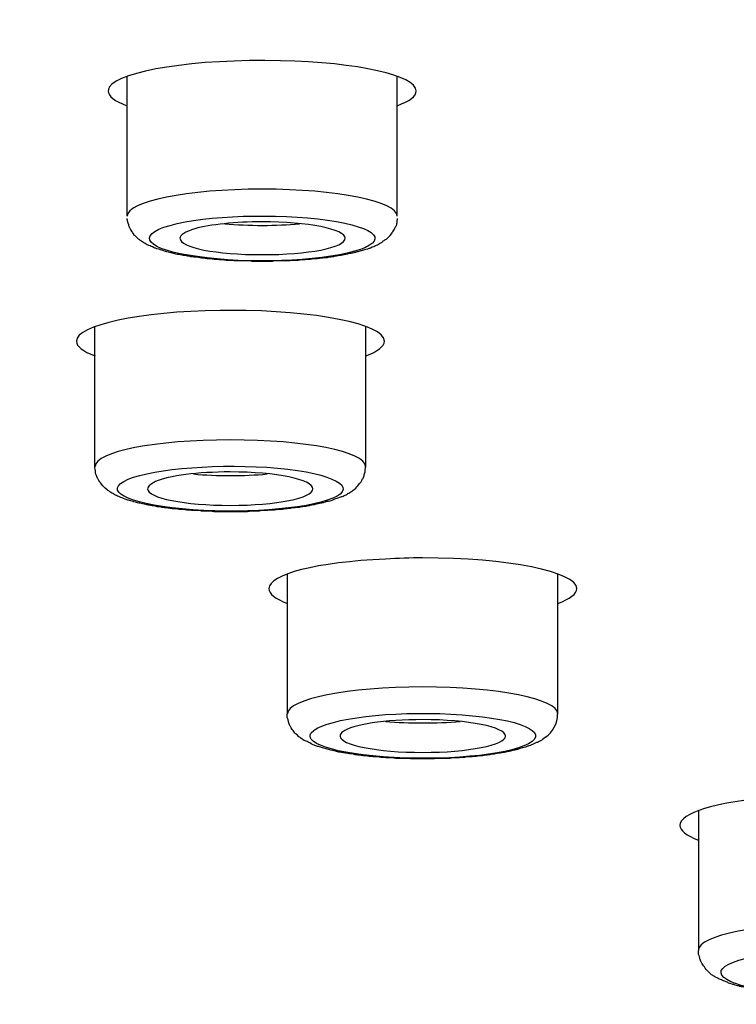
# Model space of a CAD drawing. Units: millimetres. Extents: x -1202 to 1415, y -1585 to 1911.
# Drawn here: x -709 to -700, y 730 to 743 of the extents above; entities that cross this region are included whole.
import ezdxf

# ---------------------------------------------------------------- set-up
doc = ezdxf.new("R2010")
doc.units = ezdxf.units.MM
doc.header["$MEASUREMENT"] = 0
doc.layers.add('Layer 1', color=7, linetype='Continuous')

msp = doc.modelspace()

# ---------------------------------------------------------------- linework, layer by layer
at = {"layer": 'Layer 1', "lineweight": 25}
for points in [[(-707.888, 740.175), (-707.888, 742.049)], [(-704.275, 740.175), (-704.275, 742.049)], [(-708.321, 736.824), (-708.321, 738.698)], [(-704.694, 736.824), (-704.694, 738.698)], [(-705.744, 733.509), (-705.744, 735.383)], [(-702.124, 733.509), (-702.124, 735.383)], [(-700.236, 730.343), (-700.236, 732.217)]]:
    msp.add_lwpolyline(points, dxfattribs=at)
for points, knots in [([(-472.026, 741.473), (-472.026, 756.984), (-535.084, 769.556), (-612.878, 769.556), (-690.673, 769.556), (-753.737, 756.984), (-753.744, 741.473)], [0, 0, 0, 0, 1, 1, 1, 2, 2, 2, 2]), ([(-596.884, 712.163), (-520.601, 713.923), (-465.927, 727.68), (-474.765, 742.886), (-483.596, 758.098), (-552.595, 768.995), (-628.878, 767.234), (-705.16, 765.474), (-759.841, 751.717), (-751.004, 736.511), (-742.173, 721.306), (-673.166, 710.402), (-596.884, 712.163)], [0, 0, 0, 0, 1, 1, 1, 2, 2, 2, 3, 3, 3, 4, 4, 4, 4]), ([(-598.893, 715.62), (-532.179, 717.153), (-484.356, 729.185), (-492.086, 742.488), (-499.809, 755.791), (-560.155, 765.325), (-626.876, 763.784), (-693.589, 762.244), (-741.406, 750.212), (-733.683, 736.909), (-725.959, 723.606), (-665.606, 714.072), (-598.893, 715.62)], [0, 0, 0, 0, 1, 1, 1, 2, 2, 2, 3, 3, 3, 4, 4, 4, 4]), ([(-493.421, 737.129), (-485.612, 750.283), (-532.769, 762.209), (-598.751, 763.763), (-664.733, 765.318), (-724.54, 755.919), (-732.348, 742.765), (-733.456, 740.891), (-733.456, 739.003), (-732.348, 737.129)], [0, 0, 0, 0, 1, 1, 1, 2, 2, 2, 3, 3, 3, 3]), ([(-599.099, 715.961), (-533.337, 717.48), (-486.201, 729.342), (-493.811, 742.446), (-501.435, 755.557), (-560.915, 764.955), (-626.67, 763.436), (-692.432, 761.917), (-739.568, 750.063), (-731.944, 736.951), (-724.334, 723.84), (-664.847, 714.441), (-599.099, 715.961)], [0, 0, 0, 0, 1, 1, 1, 2, 2, 2, 3, 3, 3, 4, 4, 4, 4]), ([(-626.856, 763.775), (-627.545, 763.754), (-628.233, 763.74), (-628.922, 763.718), (-629.603, 763.704), (-630.292, 763.683), (-630.98, 763.661), (-631.655, 763.64), (-632.343, 763.619), (-633.025, 763.598), (-633.699, 763.576), (-634.381, 763.555), (-635.069, 763.527), (-635.744, 763.498), (-636.425, 763.477), (-637.099, 763.449), (-637.781, 763.42), (-638.455, 763.392), (-639.13, 763.363), (-639.804, 763.335), (-640.478, 763.3), (-641.153, 763.271), (-641.827, 763.235), (-642.494, 763.2), (-643.162, 763.172), (-643.836, 763.136), (-644.503, 763.101), (-645.171, 763.065), (-645.831, 763.03), (-646.498, 762.987), (-647.165, 762.952), (-647.833, 762.909), (-648.486, 762.874), (-649.146, 762.831), (-649.806, 762.788), (-650.466, 762.746), (-651.119, 762.703), (-651.78, 762.66), (-652.433, 762.611), (-653.086, 762.568), (-653.739, 762.526), (-654.385, 762.476), (-655.038, 762.426), (-655.684, 762.384), (-656.33, 762.334), (-656.983, 762.284), (-657.615, 762.235), (-658.261, 762.178), (-658.9, 762.128), (-659.538, 762.079), (-660.177, 762.022), (-660.816, 761.965), (-661.455, 761.915), (-662.08, 761.858), (-662.712, 761.802), (-663.343, 761.745), (-663.975, 761.688), (-664.6, 761.631), (-665.224, 761.567), (-665.849, 761.511), (-666.474, 761.447), (-667.084, 761.39), (-667.702, 761.326), (-668.319, 761.262), (-668.93, 761.198), (-669.548, 761.141), (-670.158, 761.07), (-670.768, 761.007), (-671.372, 760.943), (-671.982, 760.871), (-672.579, 760.808), (-673.182, 760.744), (-673.785, 760.673), (-674.382, 760.602), (-674.978, 760.531), (-675.567, 760.46), (-676.156, 760.389), (-676.746, 760.318), (-677.335, 760.247), (-677.917, 760.169), (-678.499, 760.098), (-679.081, 760.02), (-679.663, 759.949), (-680.238, 759.871), (-680.813, 759.793), (-681.381, 759.715), (-681.949, 759.637), (-682.517, 759.558), (-683.085, 759.48), (-683.646, 759.402), (-684.213, 759.317), (-684.767, 759.239), (-685.321, 759.154), (-685.875, 759.076), (-686.428, 758.991), (-686.975, 758.905), (-687.521, 758.82), (-688.068, 758.742), (-688.607, 758.657), (-689.147, 758.565), (-689.679, 758.479), (-690.212, 758.394), (-690.744, 758.302), (-691.277, 758.217), (-691.802, 758.125), (-692.327, 758.039), (-692.845, 757.947), (-693.371, 757.855), (-693.889, 757.762), (-694.393, 757.67), (-694.904, 757.578), (-695.422, 757.485), (-695.919, 757.393), (-696.423, 757.301), (-696.927, 757.202), (-697.424, 757.109), (-697.914, 757.01), (-698.411, 756.918), (-698.894, 756.818), (-699.383, 756.719), (-699.873, 756.619), (-700.228, 756.549), (-700.597, 756.47), (-700.966, 756.392), (-701.328, 756.314), (-701.683, 756.243), (-702.045, 756.165), (-702.407, 756.087), (-702.762, 756.009), (-703.117, 755.931), (-703.465, 755.853), (-703.813, 755.775), (-704.168, 755.697), (-704.722, 755.569), (-705.275, 755.441), (-705.829, 755.306), (-706.383, 755.178), (-706.922, 755.051), (-707.462, 754.916), (-707.987, 754.781), (-708.512, 754.646), (-709.045, 754.511), (-709.556, 754.383), (-710.067, 754.242), (-710.578, 754.106), (-710.99, 753.993), (-711.394, 753.887), (-711.799, 753.773), (-712.196, 753.659), (-712.594, 753.553), (-712.984, 753.432), (-713.368, 753.319), (-713.758, 753.205), (-714.134, 753.092), (-714.518, 752.978), (-714.894, 752.864), (-715.27, 752.751), (-715.632, 752.63), (-715.994, 752.516), (-716.363, 752.396), (-716.718, 752.282), (-717.066, 752.161), (-717.428, 752.048), (-717.769, 751.928), (-718.117, 751.807), (-718.465, 751.686), (-718.798, 751.572), (-719.132, 751.452), (-719.465, 751.331), (-719.764, 751.217), (-720.062, 751.111), (-720.367, 750.99), (-720.658, 750.884), (-720.949, 750.77), (-721.233, 750.657), (-721.517, 750.543), (-721.801, 750.43), (-722.085, 750.316), (-722.362, 750.202), (-722.631, 750.089), (-722.908, 749.975), (-723.214, 749.84), (-723.519, 749.705), (-723.824, 749.571), (-724.115, 749.436), (-724.406, 749.308), (-724.697, 749.166), (-724.981, 749.031), (-725.258, 748.896), (-725.542, 748.761), (-725.805, 748.626), (-726.074, 748.492), (-726.337, 748.35), (-726.543, 748.243), (-726.756, 748.129), (-726.962, 748.016), (-727.16, 747.902), (-727.366, 747.796), (-727.558, 747.682), (-727.75, 747.569), (-727.941, 747.455), (-728.133, 747.342), (-728.31, 747.228), (-728.495, 747.122), (-728.673, 747.001), (-728.907, 746.852), (-729.148, 746.696), (-729.382, 746.539), (-729.602, 746.383), (-729.815, 746.227), (-730.035, 746.071), (-730.241, 745.915), (-730.44, 745.766), (-730.639, 745.602), (-730.83, 745.446), (-731.008, 745.297), (-731.193, 745.134), (-731.313, 745.027), (-731.434, 744.914), (-731.562, 744.8), (-731.668, 744.694), (-731.782, 744.58), (-731.888, 744.467), (-731.995, 744.36), (-732.101, 744.247), (-732.201, 744.14), (-732.3, 744.026), (-732.399, 743.92), (-732.484, 743.806), (-732.626, 743.643), (-732.754, 743.473), (-732.882, 743.295), (-733.003, 743.125), (-733.109, 742.962), (-733.216, 742.784)], [0, 0, 0, 0, 1, 1, 1, 2, 2, 2, 3, 3, 3, 4, 4, 4, 5, 5, 5, 6, 6, 6, 7, 7, 7, 8, 8, 8, 9, 9, 9, 10, 10, 10, 11, 11, 11, 12, 12, 12, 13, 13, 13, 14, 14, 14, 15, 15, 15, 16, 16, 16, 17, 17, 17, 18, 18, 18, 19, 19, 19, 20, 20, 20, 21, 21, 21, 22, 22, 22, 23, 23, 23, 24, 24, 24, 25, 25, 25, 26, 26, 26, 27, 27, 27, 28, 28, 28, 29, 29, 29, 30, 30, 30, 31, 31, 31, 32, 32, 32, 33, 33, 33, 34, 34, 34, 35, 35, 35, 36, 36, 36, 37, 37, 37, 38, 38, 38, 39, 39, 39, 40, 40, 40, 41, 41, 41, 42, 42, 42, 43, 43, 43, 44, 44, 44, 45, 45, 45, 46, 46, 46, 47, 47, 47, 48, 48, 48, 49, 49, 49, 50, 50, 50, 51, 51, 51, 52, 52, 52, 53, 53, 53, 54, 54, 54, 55, 55, 55, 56, 56, 56, 57, 57, 57, 58, 58, 58, 59, 59, 59, 60, 60, 60, 61, 61, 61, 62, 62, 62, 63, 63, 63, 64, 64, 64, 65, 65, 65, 66, 66, 66, 67, 67, 67, 68, 68, 68, 69, 69, 69, 70, 70, 70, 71, 71, 71, 72, 72, 72, 73, 73, 73, 74, 74, 74, 75, 75, 75, 76, 76, 76, 77, 77, 77, 78, 78, 78, 78]), ([(-733.214, 742.786), (-741.08, 729.533), (-693.575, 717.522), (-627.117, 715.954), (-560.659, 714.392), (-500.413, 723.861), (-492.555, 737.108), (-491.44, 738.996), (-491.44, 740.898), (-492.555, 742.786)], [0, 0, 0, 0, 1, 1, 1, 2, 2, 2, 3, 3, 3, 3]), ([(-705.836, 742.258), (-706.972, 742.286), (-707.994, 742.123), (-708.129, 741.903), (-708.136, 741.882), (-708.143, 741.868), (-708.143, 741.854)], [0, 0, 0, 0, 1, 1, 1, 2, 2, 2, 2]), ([(-753.745, 741.478), (-753.745, 741.293), (-753.738, 741.116), (-753.724, 740.938), (-753.71, 740.761), (-753.688, 740.577), (-753.66, 740.399), (-753.631, 740.186), (-753.589, 739.966), (-753.532, 739.753), (-753.497, 739.604), (-753.454, 739.448), (-753.418, 739.299), (-753.355, 739.1), (-753.284, 738.901), (-753.213, 738.71), (-753.142, 738.511), (-753.056, 738.319), (-752.964, 738.127), (-752.858, 737.915), (-752.751, 737.695), (-752.631, 737.481), (-752.51, 737.269), (-752.382, 737.056), (-752.247, 736.85), (-752.148, 736.708), (-752.048, 736.566), (-751.949, 736.424), (-751.843, 736.282), (-751.736, 736.14), (-751.63, 736.005), (-751.516, 735.863), (-751.395, 735.721), (-751.282, 735.586), (-751.161, 735.451), (-751.04, 735.309), (-750.913, 735.182), (-750.785, 735.04), (-750.657, 734.905), (-750.515, 734.77), (-750.38, 734.635), (-750.238, 734.493), (-750.103, 734.365), (-749.954, 734.23), (-749.812, 734.095), (-749.656, 733.961), (-749.507, 733.833), (-749.351, 733.698), (-749.195, 733.57), (-748.939, 733.357), (-748.677, 733.151), (-748.407, 732.946), (-748.123, 732.74), (-747.846, 732.534), (-747.555, 732.335), (-747.264, 732.129), (-746.959, 731.93), (-746.653, 731.732), (-746.341, 731.533), (-746.029, 731.334), (-745.702, 731.142), (-745.432, 730.979), (-745.156, 730.816), (-744.872, 730.66), (-744.588, 730.504), (-744.297, 730.34), (-744.006, 730.184), (-743.707, 730.028), (-743.402, 729.871), (-743.104, 729.716), (-742.799, 729.56), (-742.487, 729.403), (-742.167, 729.254), (-741.841, 729.098), (-741.514, 728.942), (-741.187, 728.793), (-740.847, 728.637), (-740.506, 728.488), (-740.165, 728.339), (-739.825, 728.182), (-739.47, 728.033), (-739.122, 727.884), (-738.753, 727.735), (-738.391, 727.586), (-738.029, 727.437), (-737.681, 727.295), (-737.326, 727.16), (-736.971, 727.025), (-736.602, 726.883), (-736.247, 726.748), (-735.878, 726.613), (-735.509, 726.472), (-735.132, 726.336), (-734.763, 726.209), (-734.373, 726.067), (-733.989, 725.932), (-733.606, 725.804), (-733.209, 725.669), (-732.811, 725.534), (-732.421, 725.407), (-732.016, 725.272), (-731.604, 725.137), (-731.2, 725.009), (-730.781, 724.882), (-730.369, 724.746), (-729.95, 724.619), (-729.524, 724.491), (-729.098, 724.363), (-728.673, 724.236), (-728.218, 724.1), (-727.764, 723.973), (-727.31, 723.845), (-726.848, 723.71), (-726.38, 723.582), (-725.918, 723.454), (-725.443, 723.32), (-724.967, 723.192), (-724.491, 723.064), (-724.009, 722.936), (-723.526, 722.808), (-723.029, 722.688), (-722.539, 722.56), (-722.042, 722.432), (-721.545, 722.312), (-721.041, 722.184), (-720.53, 722.063), (-720.026, 721.943), (-719.508, 721.822), (-718.99, 721.701), (-718.479, 721.58), (-717.953, 721.46), (-717.421, 721.339), (-716.896, 721.218), (-716.335, 721.098), (-715.774, 720.977), (-715.213, 720.856), (-714.645, 720.729), (-714.078, 720.608), (-713.51, 720.494), (-713.091, 720.409), (-712.679, 720.324), (-712.275, 720.239), (-711.856, 720.154), (-711.444, 720.076), (-711.025, 719.99), (-710.599, 719.905), (-710.18, 719.827), (-709.755, 719.742), (-709.336, 719.664), (-708.903, 719.579), (-708.484, 719.5), (-708.044, 719.422), (-707.611, 719.337), (-707.185, 719.259), (-706.745, 719.181), (-706.312, 719.103), (-705.871, 719.025), (-705.431, 718.947), (-704.991, 718.869), (-704.551, 718.791), (-704.104, 718.713), (-703.657, 718.635), (-703.209, 718.564), (-702.599, 718.457), (-701.989, 718.358), (-701.385, 718.258), (-700.76, 718.159), (-700.143, 718.06), (-699.525, 717.96), (-698.894, 717.861), (-698.269, 717.761), (-697.637, 717.669), (-696.998, 717.57), (-696.366, 717.477), (-695.735, 717.378), (-695.089, 717.286), (-694.443, 717.194), (-693.797, 717.101), (-693.144, 717.009), (-692.498, 716.917), (-691.844, 716.831), (-691.184, 716.739), (-690.524, 716.654), (-689.864, 716.561), (-689.204, 716.477), (-688.537, 716.391), (-687.869, 716.306), (-687.195, 716.221), (-686.52, 716.136), (-685.846, 716.051), (-685.165, 715.965), (-684.49, 715.887), (-683.809, 715.809), (-683.12, 715.724), (-682.432, 715.646), (-681.743, 715.568), (-681.047, 715.49), (-680.359, 715.412), (-679.663, 715.341), (-678.96, 715.263), (-678.265, 715.185), (-677.562, 715.113), (-676.852, 715.042), (-676.149, 714.971), (-675.439, 714.901), (-674.73, 714.822), (-674.013, 714.759), (-673.296, 714.688), (-672.586, 714.617), (-671.862, 714.553), (-671.145, 714.489), (-670.421, 714.418), (-669.704, 714.354), (-668.973, 714.29), (-668.241, 714.226), (-667.517, 714.162), (-666.786, 714.106), (-666.048, 714.042), (-665.31, 713.985), (-664.578, 713.921), (-663.84, 713.864), (-663.102, 713.808), (-662.357, 713.75), (-661.618, 713.694), (-660.866, 713.637), (-660.128, 713.587), (-659.382, 713.531), (-658.63, 713.481), (-657.884, 713.431), (-657.125, 713.381), (-656.372, 713.325), (-655.62, 713.282), (-654.867, 713.232), (-654.101, 713.183), (-653.348, 713.14), (-652.582, 713.091), (-651.822, 713.048), (-651.063, 713.005), (-650.296, 712.963), (-649.536, 712.92), (-648.763, 712.877), (-648.003, 712.835), (-647.236, 712.799), (-646.463, 712.757), (-645.689, 712.721), (-644.915, 712.686), (-644.148, 712.65), (-643.375, 712.615), (-642.594, 712.579), (-641.82, 712.551), (-641.046, 712.516), (-640.265, 712.48), (-639.492, 712.451), (-638.704, 712.423), (-637.93, 712.395), (-637.149, 712.367), (-636.361, 712.338), (-635.587, 712.309), (-634.807, 712.288), (-634.019, 712.26), (-633.231, 712.239), (-632.45, 712.217), (-631.662, 712.196), (-630.874, 712.175), (-630.093, 712.153), (-629.298, 712.132), (-628.51, 712.118), (-627.729, 712.097), (-626.934, 712.082), (-626.146, 712.068), (-625.358, 712.054), (-624.563, 712.04), (-623.775, 712.026), (-622.987, 712.011), (-622.192, 712.004), (-621.397, 711.997), (-620.609, 711.983), (-619.814, 711.976), (-619.019, 711.969), (-618.231, 711.962), (-617.436, 711.955), (-616.641, 711.955), (-615.853, 711.948), (-615.051, 711.948), (-614.263, 711.941), (-613.475, 711.941), (-612.673, 711.941), (-611.885, 711.941), (-611.09, 711.941), (-610.295, 711.948), (-609.5, 711.948), (-608.712, 711.955), (-607.924, 711.962), (-607.122, 711.969), (-606.334, 711.976), (-605.546, 711.983), (-604.744, 711.99), (-603.956, 711.997), (-603.168, 712.011), (-602.373, 712.019), (-601.585, 712.033), (-600.797, 712.047), (-600.002, 712.061), (-599.214, 712.075), (-598.426, 712.09), (-597.631, 712.111), (-596.843, 712.125)], [0, 0, 0, 0, 1, 1, 1, 2, 2, 2, 3, 3, 3, 4, 4, 4, 5, 5, 5, 6, 6, 6, 7, 7, 7, 8, 8, 8, 9, 9, 9, 10, 10, 10, 11, 11, 11, 12, 12, 12, 13, 13, 13, 14, 14, 14, 15, 15, 15, 16, 16, 16, 17, 17, 17, 18, 18, 18, 19, 19, 19, 20, 20, 20, 21, 21, 21, 22, 22, 22, 23, 23, 23, 24, 24, 24, 25, 25, 25, 26, 26, 26, 27, 27, 27, 28, 28, 28, 29, 29, 29, 30, 30, 30, 31, 31, 31, 32, 32, 32, 33, 33, 33, 34, 34, 34, 35, 35, 35, 36, 36, 36, 37, 37, 37, 38, 38, 38, 39, 39, 39, 40, 40, 40, 41, 41, 41, 42, 42, 42, 43, 43, 43, 44, 44, 44, 45, 45, 45, 46, 46, 46, 47, 47, 47, 48, 48, 48, 49, 49, 49, 50, 50, 50, 51, 51, 51, 52, 52, 52, 53, 53, 53, 54, 54, 54, 55, 55, 55, 56, 56, 56, 57, 57, 57, 58, 58, 58, 59, 59, 59, 60, 60, 60, 61, 61, 61, 62, 62, 62, 63, 63, 63, 64, 64, 64, 65, 65, 65, 66, 66, 66, 67, 67, 67, 68, 68, 68, 69, 69, 69, 70, 70, 70, 71, 71, 71, 72, 72, 72, 73, 73, 73, 74, 74, 74, 75, 75, 75, 76, 76, 76, 77, 77, 77, 78, 78, 78, 79, 79, 79, 80, 80, 80, 81, 81, 81, 82, 82, 82, 83, 83, 83, 84, 84, 84, 85, 85, 85, 86, 86, 86, 87, 87, 87, 88, 88, 88, 89, 89, 89, 90, 90, 90, 91, 91, 91, 92, 92, 92, 93, 93, 93, 94, 94, 94, 95, 95, 95, 96, 96, 96, 97, 97, 97, 98, 98, 98, 99, 99, 99, 100, 100, 100, 101, 101, 101, 102, 102, 102, 102]), ([(-704.272, 740.176), (-704.272, 740.375), (-705.081, 740.538), (-706.082, 740.538), (-707.083, 740.538), (-707.892, 740.375), (-707.892, 740.176)], [0, 0, 0, 0, 1, 1, 1, 2, 2, 2, 2]), ([(-707.316, 740.053), (-707.792, 739.919), (-707.636, 739.727), (-706.947, 739.635), (-706.273, 739.535), (-705.328, 739.571), (-704.846, 739.706), (-704.37, 739.841), (-704.526, 740.025), (-705.208, 740.124), (-705.889, 740.217), (-706.833, 740.189), (-707.316, 740.053)], [0, 0, 0, 0, 1, 1, 1, 2, 2, 2, 3, 3, 3, 4, 4, 4, 4]), ([(-704.766, 739.712), (-704.78, 739.705), (-704.794, 739.705), (-704.801, 739.698), (-704.815, 739.698), (-704.829, 739.691), (-704.844, 739.691), (-704.851, 739.691), (-704.858, 739.683), (-704.872, 739.683), (-704.886, 739.676), (-704.9, 739.676), (-704.915, 739.676), (-704.95, 739.662), (-704.978, 739.662), (-705.007, 739.655), (-705.028, 739.648), (-705.057, 739.648), (-705.085, 739.641), (-705.099, 739.641), (-705.113, 739.641), (-705.128, 739.634), (-705.142, 739.634), (-705.149, 739.634), (-705.163, 739.627), (-705.177, 739.627), (-705.199, 739.627), (-705.213, 739.62), (-705.227, 739.62), (-705.241, 739.62), (-705.262, 739.62), (-705.277, 739.612), (-705.291, 739.612), (-705.305, 739.612), (-705.326, 739.612), (-705.341, 739.605), (-705.355, 739.605), (-705.376, 739.605), (-705.39, 739.605), (-705.404, 739.605), (-705.426, 739.598), (-705.44, 739.598), (-705.447, 739.598), (-705.468, 739.598), (-705.482, 739.598), (-705.504, 739.591), (-705.518, 739.591), (-705.532, 739.591), (-705.553, 739.591), (-705.568, 739.591), (-705.589, 739.584), (-705.603, 739.584), (-705.624, 739.584), (-705.639, 739.584), (-705.66, 739.584), (-705.674, 739.584), (-705.695, 739.584), (-705.71, 739.577), (-705.731, 739.577), (-705.738, 739.577), (-705.759, 739.577), (-705.774, 739.577), (-705.795, 739.577), (-705.809, 739.577), (-705.83, 739.577), (-705.852, 739.577), (-705.866, 739.577), (-705.887, 739.577), (-705.901, 739.577), (-705.923, 739.577), (-705.937, 739.57), (-705.958, 739.57), (-705.972, 739.57), (-705.994, 739.57), (-706.015, 739.57), (-706.029, 739.57), (-706.043, 739.57), (-706.065, 739.57), (-706.079, 739.57), (-706.093, 739.57), (-706.114, 739.57), (-706.136, 739.57), (-706.15, 739.57), (-706.171, 739.57), (-706.185, 739.57), (-706.207, 739.57), (-706.228, 739.57), (-706.242, 739.577), (-706.263, 739.577), (-706.278, 739.577), (-706.299, 739.577), (-706.313, 739.577), (-706.334, 739.577), (-706.341, 739.577), (-706.363, 739.577), (-706.377, 739.577), (-706.398, 739.577), (-706.42, 739.577), (-706.434, 739.577), (-706.455, 739.577), (-706.469, 739.584), (-706.49, 739.584), (-706.505, 739.584), (-706.526, 739.584), (-706.54, 739.584), (-706.561, 739.584), (-706.576, 739.584), (-706.59, 739.591), (-706.611, 739.591), (-706.625, 739.591), (-706.64, 739.591), (-706.654, 739.591), (-706.675, 739.598), (-706.689, 739.598), (-706.703, 739.598), (-706.725, 739.598), (-706.739, 739.598), (-706.76, 739.605), (-706.774, 739.605), (-706.789, 739.605), (-706.81, 739.605), (-706.824, 739.605), (-706.838, 739.612), (-706.853, 739.612), (-706.874, 739.612), (-706.888, 739.612), (-706.902, 739.62), (-706.916, 739.62), (-706.931, 739.62), (-706.945, 739.627), (-706.959, 739.627), (-706.973, 739.627), (-706.995, 739.627), (-707.009, 739.634), (-707.023, 739.634), (-707.037, 739.634), (-707.051, 739.641), (-707.065, 739.641), (-707.08, 739.641), (-707.108, 739.648), (-707.136, 739.648), (-707.158, 739.655), (-707.186, 739.662), (-707.207, 739.662), (-707.236, 739.669), (-707.257, 739.676), (-707.271, 739.683), (-707.286, 739.683), (-707.293, 739.683), (-707.307, 739.691), (-707.321, 739.691), (-707.335, 739.691), (-707.349, 739.698), (-707.357, 739.698), (-707.371, 739.705), (-707.385, 739.705), (-707.399, 739.712), (-707.442, 739.726), (-707.456, 739.726), (-707.463, 739.733), (-707.513, 739.747), (-707.513, 739.747), (-707.527, 739.754), (-707.562, 739.769), (-707.577, 739.776), (-707.598, 739.783), (-707.612, 739.79), (-707.633, 739.797), (-707.648, 739.811), (-707.676, 739.825), (-707.69, 739.832), (-707.704, 739.847), (-707.719, 739.854), (-707.726, 739.861), (-707.74, 739.868), (-707.775, 739.903), (-707.782, 739.911), (-707.79, 739.918), (-707.811, 739.953), (-707.818, 739.96), (-707.825, 739.968), (-707.846, 740.003), (-707.846, 740.01), (-707.853, 740.017), (-707.861, 740.031), (-707.868, 740.046), (-707.868, 740.06), (-707.875, 740.081), (-707.875, 740.088), (-707.882, 740.095), (-707.889, 740.13), (-707.889, 740.138), (-707.889, 740.145)], [0, 0, 0, 0, 1, 1, 1, 2, 2, 2, 3, 3, 3, 4, 4, 4, 5, 5, 5, 6, 6, 6, 7, 7, 7, 8, 8, 8, 9, 9, 9, 10, 10, 10, 11, 11, 11, 12, 12, 12, 13, 13, 13, 14, 14, 14, 15, 15, 15, 16, 16, 16, 17, 17, 17, 18, 18, 18, 19, 19, 19, 20, 20, 20, 21, 21, 21, 22, 22, 22, 23, 23, 23, 24, 24, 24, 25, 25, 25, 26, 26, 26, 27, 27, 27, 28, 28, 28, 29, 29, 29, 30, 30, 30, 31, 31, 31, 32, 32, 32, 33, 33, 33, 34, 34, 34, 35, 35, 35, 36, 36, 36, 37, 37, 37, 38, 38, 38, 39, 39, 39, 40, 40, 40, 41, 41, 41, 42, 42, 42, 43, 43, 43, 44, 44, 44, 45, 45, 45, 46, 46, 46, 47, 47, 47, 48, 48, 48, 49, 49, 49, 50, 50, 50, 51, 51, 51, 52, 52, 52, 53, 53, 53, 54, 54, 54, 55, 55, 55, 56, 56, 56, 57, 57, 57, 58, 58, 58, 59, 59, 59, 60, 60, 60, 61, 61, 61, 62, 62, 62, 63, 63, 63, 64, 64, 64, 64]), ([(-704.969, 739.881), (-704.969, 740.002), (-705.473, 740.101), (-706.083, 740.101), (-706.445, 740.101), (-706.772, 740.065), (-706.985, 740.009)], [0, 0, 0, 0, 1, 1, 1, 2, 2, 2, 2]), ([(-704.766, 739.712), (-704.723, 739.726), (-704.709, 739.726), (-704.695, 739.733), (-704.652, 739.747), (-704.638, 739.747), (-704.631, 739.754), (-704.595, 739.769), (-704.574, 739.776), (-704.56, 739.783), (-704.545, 739.79), (-704.531, 739.797), (-704.51, 739.811), (-704.482, 739.825), (-704.467, 739.832), (-704.46, 739.847), (-704.446, 739.854), (-704.432, 739.861), (-704.418, 739.868), (-704.382, 739.903), (-704.375, 739.911), (-704.368, 739.918), (-704.34, 739.953), (-704.333, 739.96), (-704.333, 739.968), (-704.311, 740.003), (-704.304, 740.01), (-704.304, 740.017), (-704.297, 740.031), (-704.29, 740.046), (-704.283, 740.052), (-704.276, 740.081), (-704.276, 740.088), (-704.276, 740.095), (-704.269, 740.13), (-704.269, 740.138), (-704.269, 740.145)], [0, 0, 0, 0, 1, 1, 1, 2, 2, 2, 3, 3, 3, 4, 4, 4, 5, 5, 5, 6, 6, 6, 7, 7, 7, 8, 8, 8, 9, 9, 9, 10, 10, 10, 11, 11, 11, 12, 12, 12, 12]), ([(-707.183, 739.881), (-707.183, 739.754), (-706.694, 739.661), (-706.083, 739.661), (-705.473, 739.661), (-704.969, 739.754), (-704.969, 739.881)], [0, 0, 0, 0, 1, 1, 1, 2, 2, 2, 2]), ([(-704.445, 738.503), (-704.445, 738.73), (-705.367, 738.915), (-706.51, 738.915), (-706.553, 738.915), (-706.596, 738.915), (-706.645, 738.915)], [0, 0, 0, 0, 1, 1, 1, 2, 2, 2, 2]), ([(-732.35, 737.127), (-732.229, 736.935), (-732.108, 736.743), (-731.973, 736.559), (-731.846, 736.367), (-731.697, 736.175), (-731.547, 735.998), (-731.398, 735.82), (-731.256, 735.65), (-731.1, 735.487), (-730.951, 735.331), (-730.802, 735.174), (-730.653, 735.033), (-730.49, 734.876), (-730.334, 734.72), (-730.163, 734.578), (-729.972, 734.408), (-729.78, 734.244), (-729.581, 734.089), (-729.375, 733.918), (-729.169, 733.755), (-728.949, 733.598), (-728.729, 733.435), (-728.509, 733.272), (-728.282, 733.116), (-728.034, 732.952), (-727.799, 732.789), (-727.551, 732.64), (-727.345, 732.498), (-727.125, 732.371), (-726.912, 732.243), (-726.727, 732.129), (-726.529, 732.015), (-726.344, 731.909), (-726.152, 731.796), (-725.947, 731.682), (-725.755, 731.576), (-725.549, 731.462), (-725.35, 731.355), (-725.137, 731.249), (-724.924, 731.135), (-724.719, 731.029), (-724.498, 730.922), (-724.278, 730.809), (-724.065, 730.702), (-723.845, 730.596), (-723.611, 730.482), (-723.384, 730.376), (-723.157, 730.269), (-722.923, 730.163), (-722.688, 730.056), (-722.447, 729.95), (-722.206, 729.843), (-721.964, 729.737), (-721.723, 729.63), (-721.361, 729.481), (-721.006, 729.332), (-720.644, 729.183), (-720.332, 729.063), (-720.026, 728.942), (-719.721, 728.821), (-719.402, 728.693), (-719.089, 728.573), (-718.77, 728.452), (-718.436, 728.331), (-718.11, 728.211), (-717.776, 728.097), (-717.435, 727.976), (-717.102, 727.855), (-716.768, 727.735), (-716.413, 727.614), (-716.065, 727.501), (-715.717, 727.387), (-715.355, 727.267), (-714.993, 727.153), (-714.638, 727.032), (-714.269, 726.919), (-713.9, 726.805), (-713.531, 726.691), (-713.155, 726.571), (-712.779, 726.457), (-712.395, 726.351), (-712.04, 726.244), (-711.678, 726.138), (-711.316, 726.031), (-710.947, 725.932), (-710.578, 725.826), (-710.216, 725.726), (-709.84, 725.619), (-709.463, 725.52), (-709.08, 725.414), (-708.704, 725.314), (-708.313, 725.215), (-707.93, 725.115), (-707.54, 725.009), (-707.149, 724.917), (-706.752, 724.817), (-706.361, 724.711), (-705.957, 724.619), (-705.552, 724.519), (-705.147, 724.42), (-704.743, 724.32), (-704.338, 724.228), (-703.919, 724.129), (-703.501, 724.037), (-703.089, 723.937), (-702.833, 723.88), (-702.571, 723.823), (-702.308, 723.767), (-701.854, 723.66), (-701.392, 723.561), (-700.931, 723.462), (-700.469, 723.362), (-699.994, 723.263), (-699.525, 723.164), (-699.043, 723.064), (-698.574, 722.972), (-698.098, 722.872), (-697.609, 722.773), (-697.126, 722.681), (-696.643, 722.589), (-696.139, 722.489), (-695.649, 722.397), (-695.16, 722.304), (-694.656, 722.205), (-694.152, 722.113), (-693.655, 722.028), (-693.144, 721.928), (-692.632, 721.843), (-692.128, 721.751), (-691.61, 721.658), (-691.085, 721.574), (-690.574, 721.481), (-690.049, 721.396), (-689.523, 721.311), (-688.998, 721.226), (-688.466, 721.133), (-687.933, 721.048), (-687.408, 720.963), (-686.868, 720.885), (-686.322, 720.8), (-685.782, 720.714), (-685.236, 720.629), (-684.696, 720.551), (-684.15, 720.473), (-683.596, 720.388), (-683.042, 720.31), (-682.488, 720.232), (-681.928, 720.146), (-681.367, 720.076), (-680.806, 719.997), (-680.245, 719.919), (-679.677, 719.841), (-679.109, 719.77), (-678.542, 719.692), (-677.967, 719.621), (-677.392, 719.543), (-676.817, 719.472), (-676.227, 719.401), (-675.66, 719.33), (-675.063, 719.259), (-674.481, 719.188), (-673.892, 719.117), (-673.303, 719.046), (-672.714, 718.982), (-672.124, 718.912), (-671.528, 718.847), (-670.925, 718.776), (-670.335, 718.713), (-669.739, 718.649), (-669.136, 718.585), (-668.532, 718.521), (-667.922, 718.457), (-667.311, 718.393), (-666.708, 718.336), (-666.09, 718.272), (-665.48, 718.216), (-664.862, 718.152), (-664.245, 718.095), (-663.627, 718.038), (-663.01, 717.981), (-662.385, 717.925), (-661.76, 717.868), (-661.143, 717.811), (-660.518, 717.761), (-659.886, 717.704), (-659.262, 717.655), (-658.63, 717.598), (-657.998, 717.548), (-657.359, 717.499), (-656.727, 717.449), (-656.095, 717.399), (-655.457, 717.35), (-654.818, 717.3), (-654.172, 717.257), (-653.533, 717.207), (-652.887, 717.158), (-652.248, 717.115), (-651.602, 717.073), (-650.956, 717.03), (-650.303, 716.988), (-649.657, 716.945), (-649.011, 716.902), (-648.351, 716.86), (-647.698, 716.824), (-647.045, 716.782), (-646.385, 716.746), (-645.739, 716.711), (-645.078, 716.668), (-644.418, 716.633), (-643.758, 716.597), (-643.105, 716.561), (-642.438, 716.526), (-641.777, 716.498), (-641.11, 716.462), (-640.45, 716.434), (-639.79, 716.405), (-639.115, 716.37), (-638.448, 716.342), (-637.788, 716.313), (-637.121, 716.285), (-636.446, 716.256), (-635.779, 716.235), (-635.112, 716.207), (-634.437, 716.178), (-633.763, 716.157), (-633.089, 716.136), (-632.421, 716.114), (-631.747, 716.093), (-631.066, 716.072), (-630.398, 716.051), (-629.717, 716.029), (-629.042, 716.008), (-628.361, 715.994), (-627.694, 715.973), (-627.012, 715.958), (-626.331, 715.944), (-625.656, 715.93), (-624.975, 715.916), (-624.293, 715.902), (-623.612, 715.887), (-622.938, 715.873), (-622.256, 715.866), (-621.575, 715.859), (-620.893, 715.845), (-620.212, 715.837), (-619.53, 715.831), (-618.849, 715.824), (-618.167, 715.816), (-617.486, 715.809), (-616.797, 715.802), (-616.123, 715.802), (-615.434, 715.795), (-614.753, 715.795), (-614.071, 715.795), (-613.39, 715.795), (-612.701, 715.795), (-612.027, 715.795), (-611.338, 715.795), (-610.657, 715.795), (-609.975, 715.802), (-609.294, 715.802), (-608.612, 715.809), (-607.924, 715.816), (-607.249, 715.816), (-606.561, 715.824), (-605.879, 715.831), (-605.205, 715.845), (-604.516, 715.852), (-603.835, 715.859), (-603.161, 715.873), (-602.479, 715.88), (-601.798, 715.894), (-601.123, 715.909), (-600.442, 715.923), (-599.76, 715.937), (-599.079, 715.951)], [0, 0, 0, 0, 1, 1, 1, 2, 2, 2, 3, 3, 3, 4, 4, 4, 5, 5, 5, 6, 6, 6, 7, 7, 7, 8, 8, 8, 9, 9, 9, 10, 10, 10, 11, 11, 11, 12, 12, 12, 13, 13, 13, 14, 14, 14, 15, 15, 15, 16, 16, 16, 17, 17, 17, 18, 18, 18, 19, 19, 19, 20, 20, 20, 21, 21, 21, 22, 22, 22, 23, 23, 23, 24, 24, 24, 25, 25, 25, 26, 26, 26, 27, 27, 27, 28, 28, 28, 29, 29, 29, 30, 30, 30, 31, 31, 31, 32, 32, 32, 33, 33, 33, 34, 34, 34, 35, 35, 35, 36, 36, 36, 37, 37, 37, 38, 38, 38, 39, 39, 39, 40, 40, 40, 41, 41, 41, 42, 42, 42, 43, 43, 43, 44, 44, 44, 45, 45, 45, 46, 46, 46, 47, 47, 47, 48, 48, 48, 49, 49, 49, 50, 50, 50, 51, 51, 51, 52, 52, 52, 53, 53, 53, 54, 54, 54, 55, 55, 55, 56, 56, 56, 57, 57, 57, 58, 58, 58, 59, 59, 59, 60, 60, 60, 61, 61, 61, 62, 62, 62, 63, 63, 63, 64, 64, 64, 65, 65, 65, 66, 66, 66, 67, 67, 67, 68, 68, 68, 69, 69, 69, 70, 70, 70, 71, 71, 71, 72, 72, 72, 73, 73, 73, 74, 74, 74, 75, 75, 75, 76, 76, 76, 77, 77, 77, 78, 78, 78, 79, 79, 79, 80, 80, 80, 81, 81, 81, 82, 82, 82, 83, 83, 83, 84, 84, 84, 85, 85, 85, 86, 86, 86, 87, 87, 87, 88, 88, 88, 89, 89, 89, 90, 90, 90, 91, 91, 91, 92, 92, 92, 92]), ([(-704.698, 736.825), (-704.698, 737.024), (-705.507, 737.18), (-706.508, 737.18), (-707.509, 737.18), (-708.318, 737.024), (-708.318, 736.825)], [0, 0, 0, 0, 1, 1, 1, 2, 2, 2, 2]), ([(-707.877, 736.653), (-708.232, 736.504), (-707.905, 736.327), (-707.153, 736.256), (-706.393, 736.185), (-705.492, 736.249), (-705.137, 736.398), (-704.789, 736.547), (-705.115, 736.731), (-705.875, 736.803), (-706.628, 736.866), (-707.522, 736.803), (-707.877, 736.653)], [0, 0, 0, 0, 1, 1, 1, 2, 2, 2, 3, 3, 3, 4, 4, 4, 4]), ([(-705.021, 736.418), (-705.064, 736.404), (-705.078, 736.397), (-705.099, 736.39), (-705.12, 736.383), (-705.135, 736.375), (-705.149, 736.368), (-705.191, 736.354), (-705.206, 736.354), (-705.22, 736.354), (-705.234, 736.347), (-705.241, 736.347), (-705.255, 736.34), (-705.27, 736.34), (-705.284, 736.333), (-705.298, 736.333), (-705.319, 736.326), (-705.341, 736.326), (-705.362, 736.319), (-705.376, 736.312), (-705.39, 736.312), (-705.411, 736.312), (-705.426, 736.304), (-705.44, 736.304), (-705.454, 736.297), (-705.468, 736.297), (-705.482, 736.297), (-705.497, 736.29), (-705.511, 736.29), (-705.525, 736.29), (-705.539, 736.283), (-705.553, 736.283), (-705.568, 736.283), (-705.582, 736.276), (-705.603, 736.276), (-705.617, 736.276), (-705.632, 736.276), (-705.646, 736.269), (-705.66, 736.269), (-705.681, 736.269), (-705.695, 736.262), (-705.71, 736.262), (-705.724, 736.262), (-705.738, 736.262), (-705.752, 736.255), (-705.766, 736.255), (-705.788, 736.255), (-705.802, 736.255), (-705.816, 736.247), (-705.837, 736.247), (-705.852, 736.247), (-705.866, 736.247), (-705.887, 736.247), (-705.901, 736.241), (-705.923, 736.241), (-705.937, 736.241), (-705.951, 736.241), (-705.972, 736.241), (-705.986, 736.241), (-706.008, 736.234), (-706.022, 736.234), (-706.036, 736.234), (-706.05, 736.234), (-706.072, 736.234), (-706.086, 736.234), (-706.107, 736.234), (-706.121, 736.226), (-706.143, 736.226), (-706.157, 736.226), (-706.178, 736.226), (-706.192, 736.226), (-706.214, 736.226), (-706.228, 736.226), (-706.249, 736.226), (-706.263, 736.219), (-706.285, 736.219), (-706.306, 736.219), (-706.32, 736.219), (-706.334, 736.219), (-706.349, 736.219), (-706.37, 736.219), (-706.384, 736.219), (-706.405, 736.219), (-706.42, 736.219), (-706.441, 736.219), (-706.441, 736.219), (-706.498, 736.219), (-706.498, 736.219), (-706.498, 736.219), (-706.554, 736.219), (-706.554, 736.219), (-706.569, 736.219), (-706.59, 736.219), (-706.604, 736.219), (-706.625, 736.219), (-706.632, 736.219), (-706.654, 736.219), (-706.675, 736.219), (-706.689, 736.219), (-706.711, 736.219), (-706.725, 736.219), (-706.746, 736.219), (-706.76, 736.226), (-706.782, 736.226), (-706.796, 736.226), (-706.817, 736.226), (-706.831, 736.226), (-706.853, 736.226), (-706.867, 736.226), (-706.888, 736.226), (-706.902, 736.226), (-706.916, 736.234), (-706.931, 736.234), (-706.952, 736.234), (-706.966, 736.234), (-706.987, 736.234), (-707.002, 736.234), (-707.023, 736.234), (-707.037, 736.241), (-707.058, 736.241), (-707.073, 736.241), (-707.094, 736.241), (-707.108, 736.241), (-707.122, 736.247), (-707.144, 736.247), (-707.158, 736.247), (-707.179, 736.247), (-707.193, 736.247), (-707.207, 736.255), (-707.222, 736.255), (-707.236, 736.255), (-707.25, 736.255), (-707.271, 736.255), (-707.286, 736.262), (-707.3, 736.262), (-707.314, 736.262), (-707.335, 736.269), (-707.349, 736.269), (-707.364, 736.269), (-707.378, 736.269), (-707.392, 736.276), (-707.413, 736.276), (-707.428, 736.276), (-707.442, 736.283), (-707.456, 736.283), (-707.47, 736.283), (-707.484, 736.283), (-707.499, 736.29), (-707.513, 736.29), (-707.527, 736.29), (-707.541, 736.297), (-707.555, 736.297), (-707.569, 736.304), (-707.584, 736.304), (-707.598, 736.304), (-707.612, 736.312), (-707.626, 736.312), (-707.676, 736.326), (-707.697, 736.326), (-707.719, 736.333), (-707.74, 736.333), (-707.761, 736.34), (-707.782, 736.347), (-707.797, 736.347), (-707.804, 736.354), (-707.811, 736.354), (-707.861, 736.368), (-707.868, 736.375), (-707.882, 736.375), (-707.932, 736.397), (-707.953, 736.397), (-707.974, 736.411), (-708.017, 736.425), (-708.031, 736.432), (-708.045, 736.439), (-708.059, 736.446), (-708.081, 736.461), (-708.095, 736.468), (-708.137, 736.496), (-708.144, 736.503), (-708.159, 736.51), (-708.201, 736.546), (-708.208, 736.56), (-708.215, 736.567), (-708.244, 736.603), (-708.251, 736.61), (-708.258, 736.617), (-708.279, 736.652), (-708.279, 736.66), (-708.286, 736.666), (-708.301, 736.702), (-708.301, 736.709), (-708.308, 736.716), (-708.315, 736.752), (-708.315, 736.759), (-708.315, 736.766), (-708.322, 736.801), (-708.322, 736.816), (-708.322, 736.823)], [0, 0, 0, 0, 1, 1, 1, 2, 2, 2, 3, 3, 3, 4, 4, 4, 5, 5, 5, 6, 6, 6, 7, 7, 7, 8, 8, 8, 9, 9, 9, 10, 10, 10, 11, 11, 11, 12, 12, 12, 13, 13, 13, 14, 14, 14, 15, 15, 15, 16, 16, 16, 17, 17, 17, 18, 18, 18, 19, 19, 19, 20, 20, 20, 21, 21, 21, 22, 22, 22, 23, 23, 23, 24, 24, 24, 25, 25, 25, 26, 26, 26, 27, 27, 27, 28, 28, 28, 29, 29, 29, 30, 30, 30, 31, 31, 31, 32, 32, 32, 33, 33, 33, 34, 34, 34, 35, 35, 35, 36, 36, 36, 37, 37, 37, 38, 38, 38, 39, 39, 39, 40, 40, 40, 41, 41, 41, 42, 42, 42, 43, 43, 43, 44, 44, 44, 45, 45, 45, 46, 46, 46, 47, 47, 47, 48, 48, 48, 49, 49, 49, 50, 50, 50, 51, 51, 51, 52, 52, 52, 53, 53, 53, 54, 54, 54, 55, 55, 55, 56, 56, 56, 57, 57, 57, 58, 58, 58, 59, 59, 59, 60, 60, 60, 61, 61, 61, 62, 62, 62, 63, 63, 63, 64, 64, 64, 65, 65, 65, 66, 66, 66, 66]), ([(-705.402, 736.523), (-705.402, 736.651), (-705.891, 736.751), (-706.509, 736.751), (-706.942, 736.751), (-707.332, 736.701), (-707.51, 736.623)], [0, 0, 0, 0, 1, 1, 1, 2, 2, 2, 2]), ([(-705.021, 736.418), (-705.007, 736.425), (-704.986, 736.432), (-704.971, 736.439), (-704.95, 736.446), (-704.936, 736.461), (-704.922, 736.468), (-704.879, 736.489), (-704.865, 736.503), (-704.851, 736.517), (-704.815, 736.546), (-704.808, 736.56), (-704.801, 736.567), (-704.78, 736.595), (-704.773, 736.603), (-704.758, 736.617), (-704.744, 736.652), (-704.737, 736.66), (-704.73, 736.666), (-704.716, 736.702), (-704.716, 736.709), (-704.716, 736.716), (-704.702, 736.752), (-704.702, 736.759), (-704.702, 736.766), (-704.702, 736.794), (-704.695, 736.809), (-704.695, 736.823)], [0, 0, 0, 0, 1, 1, 1, 2, 2, 2, 3, 3, 3, 4, 4, 4, 5, 5, 5, 6, 6, 6, 7, 7, 7, 8, 8, 8, 9, 9, 9, 9]), ([(-707.616, 736.523), (-707.616, 736.403), (-707.119, 736.303), (-706.509, 736.303), (-705.891, 736.303), (-705.402, 736.403), (-705.402, 736.523)], [0, 0, 0, 0, 1, 1, 1, 2, 2, 2, 2]), ([(-701.868, 735.188), (-701.868, 735.415), (-702.798, 735.6), (-703.934, 735.6), (-704.097, 735.6), (-704.267, 735.592), (-704.43, 735.585)], [0, 0, 0, 0, 1, 1, 1, 2, 2, 2, 2]), ([(-702.121, 733.511), (-702.121, 733.709), (-702.931, 733.872), (-703.931, 733.872), (-704.932, 733.872), (-705.742, 733.709), (-705.742, 733.511)], [0, 0, 0, 0, 1, 1, 1, 2, 2, 2, 2]), ([(-702.288, 733.198), (-702.324, 733.169), (-702.338, 733.162), (-702.345, 733.155), (-702.387, 733.134), (-702.395, 733.127), (-702.409, 733.127), (-702.451, 733.105), (-702.458, 733.098), (-702.473, 733.098), (-702.508, 733.084), (-702.515, 733.077), (-702.529, 733.077), (-702.572, 733.056), (-702.586, 733.056), (-702.6, 733.056), (-702.65, 733.041), (-702.657, 733.034), (-702.671, 733.034), (-702.693, 733.027), (-702.707, 733.027), (-702.728, 733.02), (-702.749, 733.013), (-702.764, 733.013), (-702.778, 733.006), (-702.792, 733.006), (-702.806, 732.999), (-702.82, 732.999), (-702.835, 732.999), (-702.849, 732.992), (-702.863, 732.992), (-702.877, 732.992), (-702.891, 732.985), (-702.913, 732.985), (-702.927, 732.978), (-702.941, 732.978), (-702.955, 732.978), (-702.97, 732.971), (-702.984, 732.971), (-702.998, 732.971), (-703.012, 732.971), (-703.026, 732.963), (-703.048, 732.963), (-703.062, 732.963), (-703.076, 732.956), (-703.09, 732.956), (-703.104, 732.956), (-703.119, 732.956), (-703.133, 732.949), (-703.147, 732.949), (-703.168, 732.949), (-703.183, 732.949), (-703.197, 732.942), (-703.218, 732.942), (-703.232, 732.942), (-703.246, 732.942), (-703.268, 732.935), (-703.282, 732.935), (-703.296, 732.935), (-703.317, 732.935), (-703.332, 732.935), (-703.353, 732.935), (-703.367, 732.928), (-703.374, 732.928), (-703.395, 732.928), (-703.41, 732.928), (-703.431, 732.928), (-703.445, 732.921), (-703.466, 732.921), (-703.481, 732.921), (-703.502, 732.921), (-703.516, 732.921), (-703.537, 732.921), (-703.552, 732.921), (-703.573, 732.914), (-703.587, 732.914), (-703.608, 732.914), (-703.623, 732.914), (-703.644, 732.914), (-703.658, 732.914), (-703.679, 732.914), (-703.687, 732.914), (-703.708, 732.914), (-703.722, 732.914), (-703.743, 732.914), (-703.765, 732.914), (-703.779, 732.907), (-703.8, 732.907), (-703.814, 732.907), (-703.836, 732.907), (-703.85, 732.907), (-703.871, 732.907), (-703.892, 732.907), (-703.907, 732.907), (-703.907, 732.907), (-703.963, 732.907), (-703.963, 732.907), (-703.97, 732.907), (-703.992, 732.907), (-704.013, 732.907), (-704.027, 732.907), (-704.049, 732.907), (-704.063, 732.907), (-704.084, 732.907), (-704.098, 732.914), (-704.12, 732.914), (-704.141, 732.914), (-704.155, 732.914), (-704.176, 732.914), (-704.191, 732.914), (-704.212, 732.914), (-704.226, 732.914), (-704.247, 732.914), (-704.262, 732.914), (-704.276, 732.914), (-704.29, 732.914), (-704.311, 732.921), (-704.325, 732.921), (-704.347, 732.921), (-704.361, 732.921), (-704.382, 732.921), (-704.396, 732.921), (-704.418, 732.921), (-704.432, 732.928), (-704.453, 732.928), (-704.467, 732.928), (-704.489, 732.928), (-704.503, 732.928), (-704.517, 732.935), (-704.538, 732.935), (-704.553, 732.935), (-704.574, 732.935), (-704.581, 732.935), (-704.595, 732.935), (-704.616, 732.942), (-704.631, 732.942), (-704.645, 732.942), (-704.666, 732.942), (-704.68, 732.949), (-704.695, 732.949), (-704.716, 732.949), (-704.73, 732.949), (-704.744, 732.956), (-704.758, 732.956), (-704.78, 732.956), (-704.794, 732.956), (-704.808, 732.963), (-704.822, 732.963), (-704.844, 732.963), (-704.858, 732.971), (-704.865, 732.971), (-704.879, 732.971), (-704.893, 732.978), (-704.907, 732.978), (-704.922, 732.978), (-704.936, 732.985), (-704.95, 732.985), (-704.964, 732.985), (-704.986, 732.992), (-705, 732.992), (-705.014, 732.992), (-705.028, 732.999), (-705.042, 732.999), (-705.057, 732.999), (-705.071, 733.006), (-705.085, 733.006), (-705.106, 733.013), (-705.135, 733.02), (-705.163, 733.027), (-705.17, 733.027), (-705.177, 733.027), (-705.191, 733.034), (-705.206, 733.034), (-705.213, 733.041), (-705.227, 733.041), (-705.277, 733.056), (-705.284, 733.056), (-705.298, 733.063), (-705.319, 733.07), (-705.333, 733.077), (-705.348, 733.077), (-705.369, 733.084), (-705.383, 733.091), (-705.397, 733.098), (-705.44, 733.12), (-705.454, 733.127), (-705.468, 733.134), (-705.482, 733.141), (-705.504, 733.148), (-705.518, 733.155), (-705.561, 733.183), (-705.575, 733.198), (-705.589, 733.205), (-705.624, 733.24), (-705.632, 733.248), (-705.646, 733.254), (-705.667, 733.29), (-705.674, 733.297), (-705.681, 733.304), (-705.703, 733.34), (-705.71, 733.347), (-705.71, 733.354), (-705.724, 733.389), (-705.731, 733.397), (-705.731, 733.41), (-705.738, 733.439), (-705.738, 733.453), (-705.745, 733.46), (-705.745, 733.46), (-705.745, 733.51), (-705.745, 733.51)], [0, 0, 0, 0, 1, 1, 1, 2, 2, 2, 3, 3, 3, 4, 4, 4, 5, 5, 5, 6, 6, 6, 7, 7, 7, 8, 8, 8, 9, 9, 9, 10, 10, 10, 11, 11, 11, 12, 12, 12, 13, 13, 13, 14, 14, 14, 15, 15, 15, 16, 16, 16, 17, 17, 17, 18, 18, 18, 19, 19, 19, 20, 20, 20, 21, 21, 21, 22, 22, 22, 23, 23, 23, 24, 24, 24, 25, 25, 25, 26, 26, 26, 27, 27, 27, 28, 28, 28, 29, 29, 29, 30, 30, 30, 31, 31, 31, 32, 32, 32, 33, 33, 33, 34, 34, 34, 35, 35, 35, 36, 36, 36, 37, 37, 37, 38, 38, 38, 39, 39, 39, 40, 40, 40, 41, 41, 41, 42, 42, 42, 43, 43, 43, 44, 44, 44, 45, 45, 45, 46, 46, 46, 47, 47, 47, 48, 48, 48, 49, 49, 49, 50, 50, 50, 51, 51, 51, 52, 52, 52, 53, 53, 53, 54, 54, 54, 55, 55, 55, 56, 56, 56, 57, 57, 57, 58, 58, 58, 59, 59, 59, 60, 60, 60, 61, 61, 61, 62, 62, 62, 63, 63, 63, 64, 64, 64, 65, 65, 65, 66, 66, 66, 67, 67, 67, 68, 68, 68, 69, 69, 69, 70, 70, 70, 70]), ([(-702.468, 733.139), (-702.262, 733.303), (-702.737, 733.466), (-703.554, 733.508), (-704.356, 733.551), (-705.179, 733.452), (-705.392, 733.288), (-705.605, 733.132), (-705.115, 732.969), (-704.313, 732.926), (-703.511, 732.884), (-702.688, 732.976), (-702.468, 733.139)], [0, 0, 0, 0, 1, 1, 1, 2, 2, 2, 3, 3, 3, 4, 4, 4, 4]), ([(-702.824, 733.214), (-702.824, 733.335), (-703.321, 733.434), (-703.931, 733.434), (-704.435, 733.434), (-704.876, 733.371), (-705.003, 733.271)], [0, 0, 0, 0, 1, 1, 1, 2, 2, 2, 2]), ([(-705.039, 733.214), (-705.039, 733.094), (-704.542, 732.995), (-703.931, 732.995), (-703.321, 732.995), (-702.824, 733.094), (-702.824, 733.214)], [0, 0, 0, 0, 1, 1, 1, 2, 2, 2, 2]), ([(-696.62, 730.345), (-696.62, 730.543), (-697.429, 730.706), (-698.43, 730.706), (-699.424, 730.706), (-700.24, 730.543), (-700.24, 730.345)], [0, 0, 0, 0, 1, 1, 1, 2, 2, 2, 2]), ([(-696.637, 730.209), (-696.652, 730.181), (-696.659, 730.167), (-696.666, 730.16), (-696.687, 730.131), (-696.687, 730.117), (-696.694, 730.11), (-696.73, 730.074), (-696.737, 730.067), (-696.751, 730.06), (-696.779, 730.032), (-696.794, 730.018), (-696.808, 730.01), (-696.822, 730.003), (-696.829, 729.996), (-696.843, 729.989), (-696.879, 729.968), (-696.893, 729.961), (-696.914, 729.953), (-696.929, 729.94), (-696.943, 729.932), (-696.964, 729.925), (-697, 729.918), (-697.007, 729.911), (-697.021, 729.911), (-697.063, 729.89), (-697.078, 729.89), (-697.085, 729.89), (-697.134, 729.875), (-697.149, 729.868), (-697.156, 729.868), (-697.177, 729.861), (-697.184, 729.861), (-697.198, 729.854), (-697.205, 729.854), (-697.22, 729.847), (-697.234, 729.847), (-697.248, 729.847), (-697.262, 729.84), (-697.276, 729.84), (-697.305, 729.833), (-697.333, 729.826), (-697.354, 729.826), (-697.383, 729.819), (-697.411, 729.812), (-697.44, 729.812), (-697.454, 729.804), (-697.461, 729.804), (-697.475, 729.804), (-697.496, 729.797), (-697.511, 729.797), (-697.525, 729.797), (-697.539, 729.797), (-697.553, 729.79), (-697.575, 729.79), (-697.589, 729.79), (-697.603, 729.79), (-697.617, 729.783), (-697.638, 729.783), (-697.653, 729.783), (-697.667, 729.776), (-697.681, 729.776), (-697.702, 729.776), (-697.716, 729.776), (-697.731, 729.769), (-697.752, 729.769), (-697.766, 729.769), (-697.773, 729.769), (-697.795, 729.769), (-697.809, 729.762), (-697.83, 729.762), (-697.844, 729.762), (-697.858, 729.762), (-697.88, 729.762), (-697.894, 729.755), (-697.915, 729.755), (-697.929, 729.755), (-697.951, 729.755), (-697.965, 729.755), (-697.986, 729.755), (-698, 729.755), (-698.022, 729.755), (-698.036, 729.748), (-698.05, 729.748), (-698.064, 729.748), (-698.086, 729.748), (-698.1, 729.748), (-698.121, 729.748), (-698.135, 729.748), (-698.157, 729.748), (-698.171, 729.741), (-698.192, 729.741), (-698.206, 729.741), (-698.228, 729.741), (-698.249, 729.741), (-698.263, 729.741), (-698.284, 729.741), (-698.299, 729.741), (-698.32, 729.741), (-698.334, 729.741), (-698.334, 729.741), (-698.384, 729.741), (-698.384, 729.741), (-698.405, 729.741), (-698.419, 729.741), (-698.441, 729.741), (-698.455, 729.741), (-698.476, 729.741), (-698.497, 729.741), (-698.512, 729.741), (-698.533, 729.741), (-698.547, 729.741), (-698.568, 729.741), (-698.583, 729.741), (-698.604, 729.741), (-698.625, 729.741), (-698.639, 729.741), (-698.654, 729.741), (-698.668, 729.741), (-698.689, 729.748), (-698.703, 729.748), (-698.725, 729.748), (-698.739, 729.748), (-698.76, 729.748), (-698.774, 729.748), (-698.795, 729.748), (-698.81, 729.748), (-698.831, 729.748), (-698.845, 729.755), (-698.866, 729.755), (-698.881, 729.755), (-698.902, 729.755), (-698.916, 729.755), (-698.937, 729.755), (-698.952, 729.755), (-698.966, 729.762), (-698.98, 729.762), (-699.001, 729.762), (-699.016, 729.762), (-699.03, 729.762), (-699.051, 729.769), (-699.065, 729.769), (-699.087, 729.769), (-699.101, 729.769), (-699.115, 729.769), (-699.136, 729.776), (-699.15, 729.776), (-699.165, 729.776), (-699.186, 729.776), (-699.2, 729.783), (-699.214, 729.783), (-699.229, 729.783), (-699.25, 729.783), (-699.257, 729.79), (-699.271, 729.79), (-699.285, 729.79), (-699.307, 729.79), (-699.321, 729.797), (-699.335, 729.797), (-699.349, 729.797), (-699.363, 729.804), (-699.378, 729.804), (-699.399, 729.804), (-699.413, 729.812), (-699.427, 729.812), (-699.441, 729.812), (-699.463, 729.819), (-699.491, 729.819), (-699.513, 729.826), (-699.534, 729.833), (-699.548, 729.833), (-699.576, 729.84), (-699.612, 729.847), (-699.626, 729.847), (-699.64, 729.854), (-699.654, 729.854), (-699.669, 729.861), (-699.683, 729.861), (-699.69, 729.868), (-699.704, 729.868), (-699.718, 729.868), (-699.768, 729.883), (-699.775, 729.89), (-699.789, 729.89), (-699.839, 729.904), (-699.846, 729.911), (-699.853, 729.918), (-699.91, 729.94), (-699.931, 729.946), (-699.945, 729.953), (-699.967, 729.961), (-699.988, 729.975), (-700.002, 729.982), (-700.031, 729.996), (-700.038, 730.003), (-700.052, 730.01), (-700.066, 730.018), (-700.08, 730.032), (-700.087, 730.039), (-700.123, 730.074), (-700.13, 730.081), (-700.137, 730.089), (-700.158, 730.117), (-700.166, 730.131), (-700.173, 730.138), (-700.194, 730.167), (-700.201, 730.181), (-700.201, 730.188), (-700.215, 730.223), (-700.222, 730.23), (-700.222, 730.238), (-700.229, 730.273), (-700.229, 730.28), (-700.237, 730.287), (-700.237, 730.287), (-700.237, 730.344), (-700.237, 730.344)], [0, 0, 0, 0, 1, 1, 1, 2, 2, 2, 3, 3, 3, 4, 4, 4, 5, 5, 5, 6, 6, 6, 7, 7, 7, 8, 8, 8, 9, 9, 9, 10, 10, 10, 11, 11, 11, 12, 12, 12, 13, 13, 13, 14, 14, 14, 15, 15, 15, 16, 16, 16, 17, 17, 17, 18, 18, 18, 19, 19, 19, 20, 20, 20, 21, 21, 21, 22, 22, 22, 23, 23, 23, 24, 24, 24, 25, 25, 25, 26, 26, 26, 27, 27, 27, 28, 28, 28, 29, 29, 29, 30, 30, 30, 31, 31, 31, 32, 32, 32, 33, 33, 33, 34, 34, 34, 35, 35, 35, 36, 36, 36, 37, 37, 37, 38, 38, 38, 39, 39, 39, 40, 40, 40, 41, 41, 41, 42, 42, 42, 43, 43, 43, 44, 44, 44, 45, 45, 45, 46, 46, 46, 47, 47, 47, 48, 48, 48, 49, 49, 49, 50, 50, 50, 51, 51, 51, 52, 52, 52, 53, 53, 53, 54, 54, 54, 55, 55, 55, 56, 56, 56, 57, 57, 57, 58, 58, 58, 59, 59, 59, 60, 60, 60, 61, 61, 61, 62, 62, 62, 63, 63, 63, 64, 64, 64, 65, 65, 65, 66, 66, 66, 67, 67, 67, 68, 68, 68, 69, 69, 69, 70, 70, 70, 71, 71, 71, 72, 72, 72, 72]), ([(-699.933, 730.073), (-699.997, 729.902), (-699.38, 729.761), (-698.549, 729.746), (-697.712, 729.732), (-696.988, 729.86), (-696.924, 730.023), (-696.86, 730.186), (-697.477, 730.336), (-698.308, 730.349), (-699.146, 730.357), (-699.87, 730.236), (-699.933, 730.073)], [0, 0, 0, 0, 1, 1, 1, 2, 2, 2, 3, 3, 3, 4, 4, 4, 4])]:
    msp.add_open_spline(points, degree=3, knots=knots, dxfattribs=at)
for points in [[(-704.019, 741.854), (-704.019, 742.059), (-704.8, 742.237), (-705.836, 742.258)], [(-708.143, 741.854), (-708.143, 741.783), (-708.058, 741.719), (-707.895, 741.655)], [(-704.274, 741.655), (-704.104, 741.719), (-704.019, 741.783), (-704.019, 741.854)], [(-706.583, 740.075), (-706.263, 740.046), (-705.894, 740.046), (-705.582, 740.075)], [(-706.985, 740.009), (-707.112, 739.966), (-707.183, 739.924), (-707.183, 739.881)], [(-706.645, 738.915), (-707.724, 738.9), (-708.569, 738.716), (-708.569, 738.503)], [(-708.569, 738.503), (-708.569, 738.432), (-708.484, 738.368), (-708.32, 738.304)], [(-704.693, 738.304), (-704.537, 738.368), (-704.445, 738.432), (-704.445, 738.503)], [(-707.002, 736.724), (-706.689, 736.695), (-706.327, 736.695), (-706.015, 736.724)], [(-707.51, 736.623), (-707.581, 736.587), (-707.616, 736.559), (-707.616, 736.523)], [(-704.43, 735.585), (-705.346, 735.543), (-705.992, 735.38), (-705.992, 735.188)], [(-705.992, 735.188), (-705.992, 735.117), (-705.907, 735.053), (-705.744, 734.989)], [(-702.123, 734.989), (-701.96, 735.053), (-701.868, 735.117), (-701.868, 735.188)], [(-702.288, 733.198), (-702.189, 733.269), (-702.125, 733.382), (-702.125, 733.51)], [(-704.432, 733.41), (-704.112, 733.382), (-703.743, 733.382), (-703.431, 733.41)], [(-705.003, 733.271), (-705.025, 733.257), (-705.039, 733.236), (-705.039, 733.214)], [(-699.274, 732.393), (-700.019, 732.329), (-700.488, 732.18), (-700.488, 732.017)], [(-700.488, 732.017), (-700.488, 731.953), (-700.403, 731.882), (-700.239, 731.818)]]:
    msp.add_open_spline(points, degree=3, dxfattribs=at)

doc.saveas('drawing.dxf')
